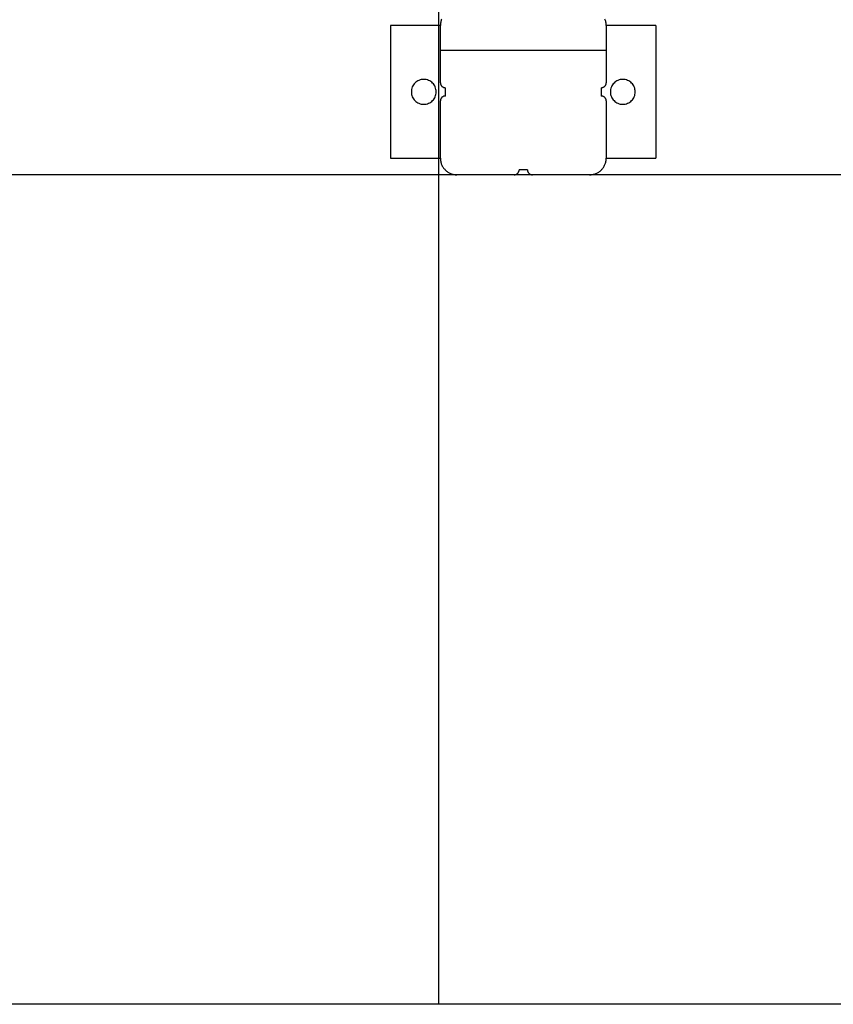
# Model space of a CAD drawing. Extents: x -51 to 51, y -44 to 44.
# Drawn here: x 6 to 11, y -21 to -15 of the extents above; entities that cross this region are included whole.
import ezdxf

# ---------------------------------------------------------------- set-up
doc = ezdxf.new("R2010")
doc.units = 0
for name, pattern in [('NEW_LINE52', [0]), ('NEW_LINE53', [0]), ('NEW_LINE54', [0]), ('NEW_LINE55', [0]), ('NEW_LINE56', [0]), ('NEW_LINE57', [0]), ('NEW_LINE58', [0]), ('NEW_LINE59', [0]), ('NEW_LINE60', [0]), ('NEW_LINE61', [0]), ('NEW_LINE62', [0]), ('NEW_LINE63', [0]), ('NEW_LINE64', [0]), ('NEW_LINE65', [0]), ('NEW_LINE66', [0]), ('NEW_LINE67', [0]), ('NEW_LINE68', [0]), ('NEW_LINE69', [0]), ('NEW_LINE70', [0]), ('NEW_LINE71', [0]), ('NEW_LINE72', [0])]:
    doc.linetypes.add(name, pattern=pattern)
doc.layers.get('0').update_dxf_attribs({"linetype": 'CONTINUOUS'})

msp = doc.modelspace()

# ---------------------------------------------------------------- linework, layer by layer
at = {"color": 0}
for points in [[(8.1926, -20.5913), (8.1926, 34.9087)], [(8.1926, -20.5913), (8.1926, 34.9087)], [(8.1926, -20.5913), (8.1926, 34.9087)], [(8.1926, -20.5913), (8.1926, 34.9087)], [(8.1926, -20.5913), (8.1926, 34.9087)], [(8.1926, -20.5913), (8.1926, 34.9087)], [(8.1926, -20.5913), (8.1926, 34.9087)], [(8.1926, -20.5913), (8.1926, 34.9087)], [(8.1926, -20.5913), (8.1926, 34.9087)], [(8.1926, -20.5913), (8.1926, 34.9087)], [(8.1926, -20.5913), (8.1926, 34.9087)], [(8.1926, -20.5913), (8.1926, 34.9087)], [(8.1926, -20.5913), (8.1926, 34.9087)], [(8.1926, -20.5913), (8.1926, 34.9087)], [(8.1926, -20.5913), (8.1926, 34.9087)], [(8.1926, -20.5913), (8.1926, 34.9087)], [(8.1926, -20.5913), (8.1926, 34.9087)], [(8.1926, -20.5913), (8.1926, 34.9087)], [(8.1926, -20.5913), (8.1926, 34.9087)], [(8.1926, -20.5913), (8.1926, 34.9087)], [(8.1926, -20.5913), (8.1926, 34.9087)], [(8.2087, -14.653), (8.2068, -14.6575), (8.2053, -14.6621), (8.204, -14.6668), (8.203, -14.6716), (8.2021, -14.6764), (8.2016, -14.6813), (8.2012, -14.6862), (8.2012, -14.6913)], [(9.2012, -14.6913), (9.2012, -14.6913), (9.201, -14.6862), (9.2006, -14.6813), (9.1999, -14.6764), (9.1992, -14.6716), (9.198, -14.6668), (9.1967, -14.6621), (9.1951, -14.6575), (9.1935, -14.653)], [(7.9012, -14.6913), (7.9012, -14.6913)], [(8.2012, -14.6913), (7.9012, -14.6913)], [(8.2012, -14.6913), (7.9012, -14.6913)], [(8.2012, -14.6913), (7.9012, -14.6913)], [(8.2012, -14.6913), (7.9012, -14.6913)], [(8.2012, -14.6913), (7.9012, -14.6913)], [(8.2012, -14.6913), (7.9012, -14.6913)], [(8.2012, -14.6913), (7.9012, -14.6913)], [(8.2012, -14.6913), (7.9012, -14.6913)], [(8.2012, -14.6913), (7.9012, -14.6913)], [(8.2012, -14.6913), (7.9012, -14.6913)], [(8.2012, -14.6913), (7.9012, -14.6913)], [(8.2012, -14.6913), (7.9012, -14.6913)], [(8.2012, -14.6913), (7.9012, -14.6913)], [(8.2012, -14.6913), (7.9012, -14.6913)], [(8.2012, -14.6913), (7.9012, -14.6913)], [(8.2012, -14.6913), (7.9012, -14.6913)], [(8.2012, -14.6913), (7.9012, -14.6913)], [(8.2012, -14.6913), (7.9012, -14.6913)], [(8.2012, -14.6913), (7.9012, -14.6913)], [(8.2012, -14.6913), (7.9012, -14.6913)], [(8.2012, -14.6913), (7.9012, -14.6913)], [(7.9012, -14.6913), (7.9012, -14.6913)], [(7.9012, -14.6913), (7.9012, -15.4913)], [(7.9012, -14.6913), (7.9012, -15.4913)], [(7.9012, -14.6913), (7.9012, -15.4913)], [(7.9012, -14.6913), (7.9012, -15.4913)], [(7.9012, -14.6913), (7.9012, -15.4913)], [(7.9012, -14.6913), (7.9012, -15.4913)], [(7.9012, -14.6913), (7.9012, -15.4913)], [(7.9012, -14.6913), (7.9012, -15.4913)], [(7.9012, -14.6913), (7.9012, -15.4913)], [(7.9012, -14.6913), (7.9012, -15.4913)], [(7.9012, -14.6913), (7.9012, -15.4913)], [(7.9012, -14.6913), (7.9012, -15.4913)], [(7.9012, -14.6913), (7.9012, -15.4913)], [(7.9012, -14.6913), (7.9012, -15.4913)], [(7.9012, -14.6913), (7.9012, -15.4913)], [(7.9012, -14.6913), (7.9012, -15.4913)], [(7.9012, -14.6913), (7.9012, -15.4913)], [(7.9012, -14.6913), (7.9012, -15.4913)], [(7.9012, -14.6913), (7.9012, -15.4913)], [(7.9012, -14.6913), (7.9012, -15.4913)], [(7.9012, -14.6913), (7.9012, -15.4913)], [(8.2012, -14.6913), (8.2012, -14.6913)], [(8.2012, -14.6913), (8.2012, -14.6913)], [(8.2012, -14.8413), (8.2012, -14.6913)], [(8.2012, -14.8413), (8.2012, -14.6913)], [(8.2012, -14.8413), (8.2012, -14.6913)], [(8.2012, -14.8413), (8.2012, -14.6913)], [(8.2012, -14.8413), (8.2012, -14.6913)], [(8.2012, -14.8413), (8.2012, -14.6913)], [(8.2012, -14.8413), (8.2012, -14.6913)], [(8.2012, -14.8413), (8.2012, -14.6913)], [(8.2012, -14.8413), (8.2012, -14.6913)], [(8.2012, -14.8413), (8.2012, -14.6913)], [(8.2012, -14.8413), (8.2012, -14.6913)], [(8.2012, -14.8413), (8.2012, -14.6913)], [(8.2012, -14.8413), (8.2012, -14.6913)], [(8.2012, -14.8413), (8.2012, -14.6913)], [(8.2012, -14.8413), (8.2012, -14.6913)], [(8.2012, -14.8413), (8.2012, -14.6913)], [(8.2012, -14.8413), (8.2012, -14.6913)], [(8.2012, -14.8413), (8.2012, -14.6913)], [(8.2012, -14.8413), (8.2012, -14.6913)], [(8.2012, -14.8413), (8.2012, -14.6913)], [(8.2012, -14.8413), (8.2012, -14.6913)], [(9.2012, -14.6913), (9.2012, -14.6913)], [(9.5012, -14.6913), (9.2012, -14.6913)], [(9.5012, -14.6913), (9.2012, -14.6913)], [(9.5012, -14.6913), (9.2012, -14.6913)], [(9.5012, -14.6913), (9.2012, -14.6913)], [(9.5012, -14.6913), (9.2012, -14.6913)], [(9.5012, -14.6913), (9.2012, -14.6913)], [(9.5012, -14.6913), (9.2012, -14.6913)], [(9.5012, -14.6913), (9.2012, -14.6913)], [(9.5012, -14.6913), (9.2012, -14.6913)], [(9.5012, -14.6913), (9.2012, -14.6913)], [(9.5012, -14.6913), (9.2012, -14.6913)], [(9.5012, -14.6913), (9.2012, -14.6913)], [(9.5012, -14.6913), (9.2012, -14.6913)], [(9.5012, -14.6913), (9.2012, -14.6913)], [(9.5012, -14.6913), (9.2012, -14.6913)], [(9.5012, -14.6913), (9.2012, -14.6913)], [(9.5012, -14.6913), (9.2012, -14.6913)], [(9.5012, -14.6913), (9.2012, -14.6913)], [(9.5012, -14.6913), (9.2012, -14.6913)], [(9.5012, -14.6913), (9.2012, -14.6913)], [(9.5012, -14.6913), (9.2012, -14.6913)], [(9.2012, -14.6913), (9.2012, -14.6913)], [(9.2012, -14.6913), (9.2012, -14.8413)], [(9.2012, -14.6913), (9.2012, -14.8413)], [(9.2012, -14.6913), (9.2012, -14.8413)], [(9.2012, -14.6913), (9.2012, -14.8413)], [(9.2012, -14.6913), (9.2012, -14.8413)], [(9.2012, -14.6913), (9.2012, -14.8413)], [(9.2012, -14.6913), (9.2012, -14.8413)], [(9.2012, -14.6913), (9.2012, -14.8413)], [(9.2012, -14.6913), (9.2012, -14.8413)], [(9.2012, -14.6913), (9.2012, -14.8413)], [(9.2012, -14.6913), (9.2012, -14.8413)], [(9.2012, -14.6913), (9.2012, -14.8413)], [(9.2012, -14.6913), (9.2012, -14.8413)], [(9.2012, -14.6913), (9.2012, -14.8413)], [(9.2012, -14.6913), (9.2012, -14.8413)], [(9.2012, -14.6913), (9.2012, -14.8413)], [(9.2012, -14.6913), (9.2012, -14.8413)], [(9.2012, -14.6913), (9.2012, -14.8413)], [(9.2012, -14.6913), (9.2012, -14.8413)], [(9.2012, -14.6913), (9.2012, -14.8413)], [(9.2012, -14.6913), (9.2012, -14.8413)], [(9.5012, -14.6913), (9.5012, -14.6913)], [(9.5012, -14.6913), (9.5012, -15.4913)], [(9.5012, -14.6913), (9.5012, -15.4913)], [(9.5012, -14.6913), (9.5012, -15.4913)], [(9.5012, -14.6913), (9.5012, -15.4913)], [(9.5012, -14.6913), (9.5012, -15.4913)], [(9.5012, -14.6913), (9.5012, -15.4913)], [(9.5012, -14.6913), (9.5012, -15.4913)], [(9.5012, -14.6913), (9.5012, -15.4913)], [(9.5012, -14.6913), (9.5012, -15.4913)], [(9.5012, -14.6913), (9.5012, -15.4913)], [(9.5012, -14.6913), (9.5012, -15.4913)], [(9.5012, -14.6913), (9.5012, -15.4913)], [(9.5012, -14.6913), (9.5012, -15.4913)], [(9.5012, -14.6913), (9.5012, -15.4913)], [(9.5012, -14.6913), (9.5012, -15.4913)], [(9.5012, -14.6913), (9.5012, -15.4913)], [(9.5012, -14.6913), (9.5012, -15.4913)], [(9.5012, -14.6913), (9.5012, -15.4913)], [(9.5012, -14.6913), (9.5012, -15.4913)], [(9.5012, -14.6913), (9.5012, -15.4913)], [(9.5012, -14.6913), (9.5012, -15.4913)], [(9.5012, -14.6913), (9.5012, -14.6913)], [(8.2012, -14.8413), (8.2012, -14.8413)], [(8.2012, -15.0363), (8.2012, -14.8413)], [(8.2012, -15.0363), (8.2012, -14.8413)], [(8.2012, -15.0363), (8.2012, -14.8413)], [(8.2012, -15.0363), (8.2012, -14.8413)], [(8.2012, -15.0363), (8.2012, -14.8413)], [(8.2012, -15.0363), (8.2012, -14.8413)], [(8.2012, -15.0363), (8.2012, -14.8413)], [(8.2012, -15.0363), (8.2012, -14.8413)], [(8.2012, -15.0363), (8.2012, -14.8413)], [(8.2012, -15.0363), (8.2012, -14.8413)], [(8.2012, -15.0363), (8.2012, -14.8413)], [(8.2012, -15.0363), (8.2012, -14.8413)], [(8.2012, -15.0363), (8.2012, -14.8413)], [(8.2012, -15.0363), (8.2012, -14.8413)], [(8.2012, -15.0363), (8.2012, -14.8413)], [(8.2012, -15.0363), (8.2012, -14.8413)], [(8.2012, -15.0363), (8.2012, -14.8413)], [(8.2012, -15.0363), (8.2012, -14.8413)], [(8.2012, -15.0363), (8.2012, -14.8413)], [(8.2012, -15.0363), (8.2012, -14.8413)], [(8.2012, -15.0363), (8.2012, -14.8413)], [(8.2012, -14.8413), (8.2012, -14.8413)], [(8.2012, -14.8413), (8.2012, -14.8413)], [(9.2012, -14.8413), (8.2012, -14.8413)], [(9.2012, -14.8413), (8.2012, -14.8413)], [(9.2012, -14.8413), (8.2012, -14.8413)], [(9.2012, -14.8413), (8.2012, -14.8413)], [(9.2012, -14.8413), (8.2012, -14.8413)], [(9.2012, -14.8413), (8.2012, -14.8413)], [(9.2012, -14.8413), (8.2012, -14.8413)], [(9.2012, -14.8413), (8.2012, -14.8413)], [(9.2012, -14.8413), (8.2012, -14.8413)], [(9.2012, -14.8413), (8.2012, -14.8413)], [(9.2012, -14.8413), (8.2012, -14.8413)], [(9.2012, -14.8413), (8.2012, -14.8413)], [(9.2012, -14.8413), (8.2012, -14.8413)], [(9.2012, -14.8413), (8.2012, -14.8413)], [(9.2012, -14.8413), (8.2012, -14.8413)], [(9.2012, -14.8413), (8.2012, -14.8413)], [(9.2012, -14.8413), (8.2012, -14.8413)], [(9.2012, -14.8413), (8.2012, -14.8413)], [(9.2012, -14.8413), (8.2012, -14.8413)], [(9.2012, -14.8413), (8.2012, -14.8413)], [(9.2012, -14.8413), (8.2012, -14.8413)], [(9.2012, -14.8413), (9.2012, -14.8413)], [(9.2012, -14.8413), (9.2012, -15.0363)], [(9.2012, -14.8413), (9.2012, -15.0363)], [(9.2012, -14.8413), (9.2012, -15.0363)], [(9.2012, -14.8413), (9.2012, -15.0363)], [(9.2012, -14.8413), (9.2012, -15.0363)], [(9.2012, -14.8413), (9.2012, -15.0363)], [(9.2012, -14.8413), (9.2012, -15.0363)], [(9.2012, -14.8413), (9.2012, -15.0363)], [(9.2012, -14.8413), (9.2012, -15.0363)], [(9.2012, -14.8413), (9.2012, -15.0363)], [(9.2012, -14.8413), (9.2012, -15.0363)], [(9.2012, -14.8413), (9.2012, -15.0363)], [(9.2012, -14.8413), (9.2012, -15.0363)], [(9.2012, -14.8413), (9.2012, -15.0363)], [(9.2012, -14.8413), (9.2012, -15.0363)], [(9.2012, -14.8413), (9.2012, -15.0363)], [(9.2012, -14.8413), (9.2012, -15.0363)], [(9.2012, -14.8413), (9.2012, -15.0363)], [(9.2012, -14.8413), (9.2012, -15.0363)], [(9.2012, -14.8413), (9.2012, -15.0363)], [(9.2012, -14.8413), (9.2012, -15.0363)], [(9.2012, -14.8413), (9.2012, -14.8413)], [(9.2012, -14.8413), (9.2012, -14.8413)], [(8.1762, -15.0913), (8.1762, -15.0913), (8.1757, -15.0835), (8.1746, -15.0761), (8.1727, -15.0688), (8.1703, -15.062), (8.167, -15.0553), (8.1633, -15.0492), (8.159, -15.0434), (8.1542, -15.0382), (8.1488, -15.0332), (8.143, -15.029), (8.1368, -15.0251), (8.1303, -15.0221), (8.1233, -15.0195), (8.1162, -15.0177), (8.1087, -15.0166), (8.1012, -15.0163), (8.1012, -15.0163), (8.0934, -15.0166), (8.086, -15.0177), (8.0787, -15.0195), (8.0719, -15.0221), (8.0652, -15.0251), (8.0591, -15.029), (8.0533, -15.0332), (8.0481, -15.0382), (8.0431, -15.0434), (8.0389, -15.0492), (8.035, -15.0553), (8.032, -15.062), (8.0294, -15.0688), (8.0276, -15.0761), (8.0265, -15.0835), (8.0262, -15.0913), (8.0262, -15.0913), (8.0265, -15.0988), (8.0276, -15.1063), (8.0294, -15.1134), (8.032, -15.1204), (8.035, -15.1269), (8.0389, -15.1331), (8.0431, -15.1389), (8.0481, -15.1443), (8.0533, -15.1491), (8.0591, -15.1534), (8.0652, -15.1571), (8.0719, -15.1604), (8.0787, -15.1628), (8.086, -15.1647), (8.0934, -15.1658), (8.1012, -15.1663), (8.1012, -15.1663), (8.1087, -15.1658), (8.1162, -15.1647), (8.1233, -15.1628), (8.1303, -15.1604), (8.1368, -15.1571), (8.143, -15.1534), (8.1488, -15.1491), (8.1542, -15.1443), (8.159, -15.1389), (8.1633, -15.1331), (8.167, -15.1269), (8.1703, -15.1204), (8.1727, -15.1134), (8.1746, -15.1063), (8.1757, -15.0988), (8.1762, -15.0913)], [(8.2012, -15.0363), (8.2012, -15.0363), (8.2012, -15.0376), (8.2013, -15.0391), (8.2014, -15.0406), (8.2017, -15.0421), (8.202, -15.0434), (8.2024, -15.0449), (8.2029, -15.0463), (8.2035, -15.0478), (8.204, -15.049), (8.2046, -15.0503), (8.2053, -15.0515), (8.2062, -15.0529), (8.207, -15.054), (8.2079, -15.0552), (8.2088, -15.0563), (8.21, -15.0575), (8.21, -15.0575), (8.2109, -15.0584), (8.2121, -15.0594), (8.2133, -15.0603), (8.2145, -15.0612), (8.2157, -15.0618), (8.217, -15.0626), (8.2182, -15.0632), (8.2197, -15.064), (8.2209, -15.0643), (8.2224, -15.0649), (8.2237, -15.0652), (8.2252, -15.0657), (8.2267, -15.0658), (8.2282, -15.0661), (8.2297, -15.0661), (8.2312, -15.0663)], [(8.2012, -15.0363), (8.2012, -15.0363)], [(8.2312, -15.0663), (8.2312, -15.0663)], [(8.2312, -15.1163), (8.2312, -15.0663)], [(8.2312, -15.1163), (8.2312, -15.0663)], [(8.2312, -15.1163), (8.2312, -15.0663)], [(8.2312, -15.1163), (8.2312, -15.0663)], [(8.2312, -15.1163), (8.2312, -15.0663)], [(8.2312, -15.1163), (8.2312, -15.0663)], [(8.2312, -15.1163), (8.2312, -15.0663)], [(8.2312, -15.1163), (8.2312, -15.0663)], [(8.2312, -15.1163), (8.2312, -15.0663)], [(8.2312, -15.1163), (8.2312, -15.0663)], [(8.2312, -15.1163), (8.2312, -15.0663)], [(8.2312, -15.1163), (8.2312, -15.0663)], [(8.2312, -15.1163), (8.2312, -15.0663)], [(8.2312, -15.1163), (8.2312, -15.0663)], [(8.2312, -15.1163), (8.2312, -15.0663)], [(8.2312, -15.1163), (8.2312, -15.0663)], [(8.2312, -15.1163), (8.2312, -15.0663)], [(8.2312, -15.1163), (8.2312, -15.0663)], [(8.2312, -15.1163), (8.2312, -15.0663)], [(8.2312, -15.1163), (8.2312, -15.0663)], [(8.2312, -15.1163), (8.2312, -15.0663)], [(9.1712, -15.0663), (9.1712, -15.0663), (9.1725, -15.0661), (9.174, -15.0661), (9.1755, -15.0658), (9.177, -15.0657), (9.1783, -15.0652), (9.1798, -15.0649), (9.1812, -15.0643), (9.1827, -15.064), (9.1839, -15.0632), (9.1852, -15.0626), (9.1864, -15.0618), (9.1878, -15.0612), (9.1889, -15.0603), (9.1901, -15.0594), (9.1912, -15.0584), (9.1924, -15.0575), (9.1924, -15.0575), (9.1933, -15.0563), (9.1943, -15.0552), (9.1952, -15.054), (9.1961, -15.0529), (9.1967, -15.0515), (9.1975, -15.0503), (9.1981, -15.049), (9.1989, -15.0478), (9.1992, -15.0463), (9.1998, -15.0449), (9.2001, -15.0434), (9.2006, -15.0421), (9.2007, -15.0406), (9.201, -15.0391), (9.201, -15.0376), (9.2012, -15.0363)], [(9.1712, -15.0663), (9.1712, -15.0663)], [(9.1712, -15.0663), (9.1712, -15.1163)], [(9.1712, -15.0663), (9.1712, -15.1163)], [(9.1712, -15.0663), (9.1712, -15.1163)], [(9.1712, -15.0663), (9.1712, -15.1163)], [(9.1712, -15.0663), (9.1712, -15.1163)], [(9.1712, -15.0663), (9.1712, -15.1163)], [(9.1712, -15.0663), (9.1712, -15.1163)], [(9.1712, -15.0663), (9.1712, -15.1163)], [(9.1712, -15.0663), (9.1712, -15.1163)], [(9.1712, -15.0663), (9.1712, -15.1163)], [(9.1712, -15.0663), (9.1712, -15.1163)], [(9.1712, -15.0663), (9.1712, -15.1163)], [(9.1712, -15.0663), (9.1712, -15.1163)], [(9.1712, -15.0663), (9.1712, -15.1163)], [(9.1712, -15.0663), (9.1712, -15.1163)], [(9.1712, -15.0663), (9.1712, -15.1163)], [(9.1712, -15.0663), (9.1712, -15.1163)], [(9.1712, -15.0663), (9.1712, -15.1163)], [(9.1712, -15.0663), (9.1712, -15.1163)], [(9.1712, -15.0663), (9.1712, -15.1163)], [(9.1712, -15.0663), (9.1712, -15.1163)], [(9.2012, -15.0363), (9.2012, -15.0363)], [(9.3762, -15.0913), (9.3762, -15.0913), (9.3757, -15.0835), (9.3746, -15.0761), (9.3727, -15.0688), (9.3703, -15.062), (9.367, -15.0553), (9.3633, -15.0492), (9.359, -15.0434), (9.3542, -15.0382), (9.3488, -15.0332), (9.343, -15.029), (9.3368, -15.0251), (9.3303, -15.0221), (9.3233, -15.0195), (9.3162, -15.0177), (9.3087, -15.0166), (9.3012, -15.0163), (9.3012, -15.0163), (9.2934, -15.0166), (9.286, -15.0177), (9.2787, -15.0195), (9.2719, -15.0221), (9.2652, -15.0251), (9.2591, -15.029), (9.2533, -15.0332), (9.2481, -15.0382), (9.2431, -15.0434), (9.2389, -15.0492), (9.235, -15.0553), (9.232, -15.062), (9.2294, -15.0688), (9.2276, -15.0761), (9.2265, -15.0835), (9.2262, -15.0913), (9.2262, -15.0913), (9.2265, -15.0988), (9.2276, -15.1063), (9.2294, -15.1134), (9.232, -15.1204), (9.235, -15.1269), (9.2389, -15.1331), (9.2431, -15.1389), (9.2481, -15.1443), (9.2533, -15.1491), (9.2591, -15.1534), (9.2652, -15.1571), (9.2719, -15.1604), (9.2787, -15.1628), (9.286, -15.1647), (9.2934, -15.1658), (9.3012, -15.1663), (9.3012, -15.1663), (9.3087, -15.1658), (9.3162, -15.1647), (9.3233, -15.1628), (9.3303, -15.1604), (9.3368, -15.1571), (9.343, -15.1534), (9.3488, -15.1491), (9.3542, -15.1443), (9.359, -15.1389), (9.3633, -15.1331), (9.367, -15.1269), (9.3703, -15.1204), (9.3727, -15.1134), (9.3746, -15.1063), (9.3757, -15.0988), (9.3762, -15.0913)], [(8.2312, -15.1163), (8.2312, -15.1163), (8.2297, -15.1163), (8.2282, -15.1164), (8.2267, -15.1165), (8.2252, -15.1168), (8.2237, -15.1171), (8.2224, -15.1175), (8.2209, -15.118), (8.2197, -15.1186), (8.2182, -15.1191), (8.217, -15.1197), (8.2157, -15.1204), (8.2145, -15.1213), (8.2133, -15.1221), (8.2121, -15.123), (8.2109, -15.1239), (8.21, -15.1251), (8.21, -15.1251), (8.2088, -15.126), (8.2079, -15.1272), (8.207, -15.1284), (8.2062, -15.1296), (8.2053, -15.1308), (8.2046, -15.1321), (8.204, -15.1333), (8.2035, -15.1348), (8.2029, -15.136), (8.2024, -15.1375), (8.202, -15.1388), (8.2017, -15.1403), (8.2014, -15.1418), (8.2013, -15.1433), (8.2012, -15.1448), (8.2012, -15.1463)], [(8.2312, -15.1163), (8.2312, -15.1163)], [(9.2012, -15.1463), (9.2012, -15.1463), (9.201, -15.1448), (9.201, -15.1433), (9.2007, -15.1418), (9.2006, -15.1403), (9.2001, -15.1388), (9.1998, -15.1375), (9.1992, -15.136), (9.1989, -15.1348), (9.1981, -15.1333), (9.1975, -15.1321), (9.1967, -15.1308), (9.1961, -15.1296), (9.1952, -15.1284), (9.1943, -15.1272), (9.1933, -15.126), (9.1924, -15.1251), (9.1924, -15.1251), (9.1912, -15.1239), (9.1901, -15.123), (9.1889, -15.1221), (9.1878, -15.1213), (9.1864, -15.1204), (9.1852, -15.1197), (9.1839, -15.1191), (9.1827, -15.1186), (9.1812, -15.118), (9.1798, -15.1175), (9.1783, -15.1171), (9.177, -15.1168), (9.1755, -15.1165), (9.174, -15.1164), (9.1725, -15.1163), (9.1712, -15.1163)], [(9.1712, -15.1163), (9.1712, -15.1163)], [(8.2012, -15.1463), (8.2012, -15.1463)], [(8.2012, -15.4913), (8.2012, -15.1463)], [(8.2012, -15.4913), (8.2012, -15.1463)], [(8.2012, -15.4913), (8.2012, -15.1463)], [(8.2012, -15.4913), (8.2012, -15.1463)], [(8.2012, -15.4913), (8.2012, -15.1463)], [(8.2012, -15.4913), (8.2012, -15.1463)], [(8.2012, -15.4913), (8.2012, -15.1463)], [(8.2012, -15.4913), (8.2012, -15.1463)], [(8.2012, -15.4913), (8.2012, -15.1463)], [(8.2012, -15.4913), (8.2012, -15.1463)], [(8.2012, -15.4913), (8.2012, -15.1463)], [(8.2012, -15.4913), (8.2012, -15.1463)], [(8.2012, -15.4913), (8.2012, -15.1463)], [(8.2012, -15.4913), (8.2012, -15.1463)], [(8.2012, -15.4913), (8.2012, -15.1463)], [(8.2012, -15.4913), (8.2012, -15.1463)], [(8.2012, -15.4913), (8.2012, -15.1463)], [(8.2012, -15.4913), (8.2012, -15.1463)], [(8.2012, -15.4913), (8.2012, -15.1463)], [(8.2012, -15.4913), (8.2012, -15.1463)], [(8.2012, -15.4913), (8.2012, -15.1463)], [(9.2012, -15.1463), (9.2012, -15.1463)], [(9.2012, -15.1463), (9.2012, -15.4913)], [(9.2012, -15.1463), (9.2012, -15.4913)], [(9.2012, -15.1463), (9.2012, -15.4913)], [(9.2012, -15.1463), (9.2012, -15.4913)], [(9.2012, -15.1463), (9.2012, -15.4913)], [(9.2012, -15.1463), (9.2012, -15.4913)], [(9.2012, -15.1463), (9.2012, -15.4913)], [(9.2012, -15.1463), (9.2012, -15.4913)], [(9.2012, -15.1463), (9.2012, -15.4913)], [(9.2012, -15.1463), (9.2012, -15.4913)], [(9.2012, -15.1463), (9.2012, -15.4913)], [(9.2012, -15.1463), (9.2012, -15.4913)], [(9.2012, -15.1463), (9.2012, -15.4913)], [(9.2012, -15.1463), (9.2012, -15.4913)], [(9.2012, -15.1463), (9.2012, -15.4913)], [(9.2012, -15.1463), (9.2012, -15.4913)], [(9.2012, -15.1463), (9.2012, -15.4913)], [(9.2012, -15.1463), (9.2012, -15.4913)], [(9.2012, -15.1463), (9.2012, -15.4913)], [(9.2012, -15.1463), (9.2012, -15.4913)], [(9.2012, -15.1463), (9.2012, -15.4913)], [(7.9012, -15.4913), (7.9012, -15.4913)], [(7.9012, -15.4913), (7.9012, -15.4913)], [(7.9012, -15.4913), (8.2012, -15.4913)], [(7.9012, -15.4913), (8.2012, -15.4913)], [(7.9012, -15.4913), (8.2012, -15.4913)], [(7.9012, -15.4913), (8.2012, -15.4913)], [(7.9012, -15.4913), (8.2012, -15.4913)], [(7.9012, -15.4913), (8.2012, -15.4913)], [(7.9012, -15.4913), (8.2012, -15.4913)], [(7.9012, -15.4913), (8.2012, -15.4913)], [(7.9012, -15.4913), (8.2012, -15.4913)], [(7.9012, -15.4913), (8.2012, -15.4913)], [(7.9012, -15.4913), (8.2012, -15.4913)], [(7.9012, -15.4913), (8.2012, -15.4913)], [(7.9012, -15.4913), (8.2012, -15.4913)], [(7.9012, -15.4913), (8.2012, -15.4913)], [(7.9012, -15.4913), (8.2012, -15.4913)], [(7.9012, -15.4913), (8.2012, -15.4913)], [(7.9012, -15.4913), (8.2012, -15.4913)], [(7.9012, -15.4913), (8.2012, -15.4913)], [(7.9012, -15.4913), (8.2012, -15.4913)], [(7.9012, -15.4913), (8.2012, -15.4913)], [(7.9012, -15.4913), (8.2012, -15.4913)], [(8.2012, -15.4913), (8.2012, -15.4913)], [(8.2012, -15.4913), (8.2012, -15.4913), (8.2012, -15.4961), (8.2016, -15.5011), (8.2021, -15.5059), (8.203, -15.5109), (8.204, -15.5155), (8.2053, -15.5203), (8.2068, -15.5249), (8.2087, -15.5296), (8.2106, -15.5339), (8.2128, -15.5383), (8.2152, -15.5425), (8.2179, -15.5467), (8.2207, -15.5506), (8.2238, -15.5545), (8.227, -15.5582), (8.2305, -15.562), (8.2305, -15.562), (8.234, -15.5653), (8.2377, -15.5685), (8.2415, -15.5715), (8.2456, -15.5744), (8.2497, -15.5769), (8.2539, -15.5793), (8.2583, -15.5815), (8.2628, -15.5836), (8.2673, -15.5852), (8.2719, -15.5868), (8.2767, -15.5881), (8.2815, -15.5893), (8.2863, -15.59), (8.2912, -15.5907), (8.2961, -15.5911), (8.3012, -15.5913)], [(8.2012, -15.4913), (8.2012, -15.4913)], [(9.1012, -15.5913), (9.1012, -15.5913), (9.106, -15.5911), (9.1109, -15.5907), (9.1157, -15.59), (9.1207, -15.5893), (9.1253, -15.5881), (9.1301, -15.5868), (9.1347, -15.5852), (9.1394, -15.5836), (9.1437, -15.5815), (9.1481, -15.5793), (9.1523, -15.5769), (9.1565, -15.5744), (9.1604, -15.5715), (9.1644, -15.5685), (9.1681, -15.5653), (9.1719, -15.562), (9.1719, -15.562), (9.1752, -15.5582), (9.1784, -15.5545), (9.1814, -15.5506), (9.1843, -15.5467), (9.1868, -15.5425), (9.1892, -15.5383), (9.1914, -15.5339), (9.1935, -15.5296), (9.1951, -15.5249), (9.1967, -15.5203), (9.198, -15.5155), (9.1992, -15.5109), (9.1999, -15.5059), (9.2006, -15.5011), (9.201, -15.4961), (9.2012, -15.4913)], [(9.2012, -15.4913), (9.2012, -15.4913)], [(9.2012, -15.4913), (9.5012, -15.4913)], [(9.2012, -15.4913), (9.5012, -15.4913)], [(9.2012, -15.4913), (9.5012, -15.4913)], [(9.2012, -15.4913), (9.5012, -15.4913)], [(9.2012, -15.4913), (9.5012, -15.4913)], [(9.2012, -15.4913), (9.5012, -15.4913)], [(9.2012, -15.4913), (9.5012, -15.4913)], [(9.2012, -15.4913), (9.5012, -15.4913)], [(9.2012, -15.4913), (9.5012, -15.4913)], [(9.2012, -15.4913), (9.5012, -15.4913)], [(9.2012, -15.4913), (9.5012, -15.4913)], [(9.2012, -15.4913), (9.5012, -15.4913)], [(9.2012, -15.4913), (9.5012, -15.4913)], [(9.2012, -15.4913), (9.5012, -15.4913)], [(9.2012, -15.4913), (9.5012, -15.4913)], [(9.2012, -15.4913), (9.5012, -15.4913)], [(9.2012, -15.4913), (9.5012, -15.4913)], [(9.2012, -15.4913), (9.5012, -15.4913)], [(9.2012, -15.4913), (9.5012, -15.4913)], [(9.2012, -15.4913), (9.5012, -15.4913)], [(9.2012, -15.4913), (9.5012, -15.4913)], [(9.2012, -15.4913), (9.2012, -15.4913)], [(9.5012, -15.4913), (9.5012, -15.4913)], [(9.5012, -15.4913), (9.5012, -15.4913)], [(30.1029, -15.5913), (-50.7907, -15.5913)], [(30.1029, -15.5913), (-50.7907, -15.5913)], [(30.1029, -15.5913), (-50.7907, -15.5913)], [(30.1029, -15.5913), (-50.7907, -15.5913)], [(30.1029, -15.5913), (-50.7907, -15.5913)], [(30.1029, -15.5913), (-50.7907, -15.5913)], [(30.1029, -15.5913), (-50.7907, -15.5913)], [(30.1029, -15.5913), (-50.7907, -15.5913)], [(30.1029, -15.5913), (-50.7907, -15.5913)], [(30.1029, -15.5913), (-50.7907, -15.5913)], [(30.1029, -15.5913), (-50.7907, -15.5913)], [(30.1029, -15.5913), (-50.7907, -15.5913)], [(30.1029, -15.5913), (-50.7907, -15.5913)], [(30.1029, -15.5913), (-50.7907, -15.5913)], [(30.1029, -15.5913), (-50.7907, -15.5913)], [(30.1029, -15.5913), (-50.7907, -15.5913)], [(30.1029, -15.5913), (-50.7907, -15.5913)], [(30.1029, -15.5913), (-50.7907, -15.5913)], [(30.1029, -15.5913), (-50.7907, -15.5913)], [(30.1029, -15.5913), (-50.7907, -15.5913)], [(30.1029, -15.5913), (-50.7907, -15.5913)], [(8.3012, -15.5913), (8.3012, -15.5913)], [(8.6462, -15.5913), (8.3012, -15.5913)], [(8.6462, -15.5913), (8.3012, -15.5913)], [(8.6462, -15.5913), (8.3012, -15.5913)], [(8.6462, -15.5913), (8.3012, -15.5913)], [(8.6462, -15.5913), (8.3012, -15.5913)], [(8.6462, -15.5913), (8.3012, -15.5913)], [(8.6462, -15.5913), (8.3012, -15.5913)], [(8.6462, -15.5913), (8.3012, -15.5913)], [(8.6462, -15.5913), (8.3012, -15.5913)], [(8.6462, -15.5913), (8.3012, -15.5913)], [(8.6462, -15.5913), (8.3012, -15.5913)], [(8.6462, -15.5913), (8.3012, -15.5913)], [(8.6462, -15.5913), (8.3012, -15.5913)], [(8.6462, -15.5913), (8.3012, -15.5913)], [(8.6462, -15.5913), (8.3012, -15.5913)], [(8.6462, -15.5913), (8.3012, -15.5913)], [(8.6462, -15.5913), (8.3012, -15.5913)], [(8.6462, -15.5913), (8.3012, -15.5913)], [(8.6462, -15.5913), (8.3012, -15.5913)], [(8.6462, -15.5913), (8.3012, -15.5913)], [(8.6462, -15.5913), (8.3012, -15.5913)], [(8.6462, -15.5913), (8.6462, -15.5913), (8.6475, -15.5911), (8.649, -15.5911), (8.6505, -15.5908), (8.652, -15.5907), (8.6533, -15.5902), (8.6548, -15.5899), (8.6562, -15.5893), (8.6577, -15.589), (8.6589, -15.5882), (8.6602, -15.5876), (8.6614, -15.5868), (8.6628, -15.5862), (8.6639, -15.5853), (8.6651, -15.5844), (8.6662, -15.5834), (8.6674, -15.5825), (8.6674, -15.5825), (8.6683, -15.5813), (8.6693, -15.5802), (8.6702, -15.579), (8.6711, -15.5779), (8.6717, -15.5765), (8.6725, -15.5753), (8.6731, -15.574), (8.6739, -15.5728), (8.6742, -15.5713), (8.6748, -15.5699), (8.6751, -15.5684), (8.6756, -15.5671), (8.6757, -15.5656), (8.676, -15.5641), (8.676, -15.5626), (8.6762, -15.5613)], [(8.6462, -15.5913), (8.6462, -15.5913)], [(8.6762, -15.5613), (8.6762, -15.5613)], [(8.7262, -15.5613), (8.6762, -15.5613)], [(8.7262, -15.5613), (8.6762, -15.5613)], [(8.7262, -15.5613), (8.6762, -15.5613)], [(8.7262, -15.5613), (8.6762, -15.5613)], [(8.7262, -15.5613), (8.6762, -15.5613)], [(8.7262, -15.5613), (8.6762, -15.5613)], [(8.7262, -15.5613), (8.6762, -15.5613)], [(8.7262, -15.5613), (8.6762, -15.5613)], [(8.7262, -15.5613), (8.6762, -15.5613)], [(8.7262, -15.5613), (8.6762, -15.5613)], [(8.7262, -15.5613), (8.6762, -15.5613)], [(8.7262, -15.5613), (8.6762, -15.5613)], [(8.7262, -15.5613), (8.6762, -15.5613)], [(8.7262, -15.5613), (8.6762, -15.5613)], [(8.7262, -15.5613), (8.6762, -15.5613)], [(8.7262, -15.5613), (8.6762, -15.5613)], [(8.7262, -15.5613), (8.6762, -15.5613)], [(8.7262, -15.5613), (8.6762, -15.5613)], [(8.7262, -15.5613), (8.6762, -15.5613)], [(8.7262, -15.5613), (8.6762, -15.5613)], [(8.7262, -15.5613), (8.6762, -15.5613)], [(8.7262, -15.5613), (8.7262, -15.5613), (8.7262, -15.5626), (8.7263, -15.5641), (8.7264, -15.5656), (8.7267, -15.5671), (8.727, -15.5684), (8.7274, -15.5699), (8.7279, -15.5713), (8.7285, -15.5728), (8.729, -15.574), (8.7296, -15.5753), (8.7303, -15.5765), (8.7312, -15.5779), (8.732, -15.579), (8.7329, -15.5802), (8.7338, -15.5813), (8.735, -15.5825), (8.735, -15.5825), (8.7359, -15.5834), (8.7371, -15.5844), (8.7383, -15.5853), (8.7395, -15.5862), (8.7407, -15.5868), (8.742, -15.5876), (8.7432, -15.5882), (8.7447, -15.589), (8.7459, -15.5893), (8.7474, -15.5899), (8.7487, -15.5902), (8.7502, -15.5907), (8.7517, -15.5908), (8.7532, -15.5911), (8.7547, -15.5911), (8.7562, -15.5913)], [(8.7262, -15.5613), (8.7262, -15.5613)], [(8.7562, -15.5913), (8.7562, -15.5913)], [(9.1012, -15.5913), (8.7562, -15.5913)], [(9.1012, -15.5913), (8.7562, -15.5913)], [(9.1012, -15.5913), (8.7562, -15.5913)], [(9.1012, -15.5913), (8.7562, -15.5913)], [(9.1012, -15.5913), (8.7562, -15.5913)], [(9.1012, -15.5913), (8.7562, -15.5913)], [(9.1012, -15.5913), (8.7562, -15.5913)], [(9.1012, -15.5913), (8.7562, -15.5913)], [(9.1012, -15.5913), (8.7562, -15.5913)], [(9.1012, -15.5913), (8.7562, -15.5913)], [(9.1012, -15.5913), (8.7562, -15.5913)], [(9.1012, -15.5913), (8.7562, -15.5913)], [(9.1012, -15.5913), (8.7562, -15.5913)], [(9.1012, -15.5913), (8.7562, -15.5913)], [(9.1012, -15.5913), (8.7562, -15.5913)], [(9.1012, -15.5913), (8.7562, -15.5913)], [(9.1012, -15.5913), (8.7562, -15.5913)], [(9.1012, -15.5913), (8.7562, -15.5913)], [(9.1012, -15.5913), (8.7562, -15.5913)], [(9.1012, -15.5913), (8.7562, -15.5913)], [(9.1012, -15.5913), (8.7562, -15.5913)], [(9.1012, -15.5913), (9.1012, -15.5913)], [(18.7012, -20.5913), (-49.7901, -20.5913)], [(18.7012, -20.5913), (-49.7901, -20.5913)], [(18.7012, -20.5913), (-49.7901, -20.5913)], [(18.7012, -20.5913), (-49.7901, -20.5913)], [(18.7012, -20.5913), (-49.7901, -20.5913)], [(18.7012, -20.5913), (-49.7901, -20.5913)], [(18.7012, -20.5913), (-49.7901, -20.5913)], [(18.7012, -20.5913), (-49.7901, -20.5913)], [(18.7012, -20.5913), (-49.7901, -20.5913)], [(18.7012, -20.5913), (-49.7901, -20.5913)], [(18.7012, -20.5913), (-49.7901, -20.5913)], [(18.7012, -20.5913), (-49.7901, -20.5913)], [(18.7012, -20.5913), (-49.7901, -20.5913)], [(18.7012, -20.5913), (-49.7901, -20.5913)], [(18.7012, -20.5913), (-49.7901, -20.5913)], [(18.7012, -20.5913), (-49.7901, -20.5913)], [(18.7012, -20.5913), (-49.7901, -20.5913)], [(18.7012, -20.5913), (-49.7901, -20.5913)], [(18.7012, -20.5913), (-49.7901, -20.5913)], [(18.7012, -20.5913), (-49.7901, -20.5913)], [(18.7012, -20.5913), (-49.7901, -20.5913)], [(8.1926, -20.5913), (8.1926, -20.5913)]]:
    msp.add_lwpolyline(points, dxfattribs=at)
at = {"color": 0, "linetype": 'NEW_LINE52'}
msp.add_lwpolyline([(18.7012, -20.5913), (3.1926, -20.5913)], dxfattribs=at)
at = {"color": 0, "linetype": 'NEW_LINE53'}
msp.add_lwpolyline([(18.7012, -20.5913), (3.1926, -20.5913)], dxfattribs=at)
at = {"color": 0, "linetype": 'NEW_LINE54'}
msp.add_lwpolyline([(18.7012, -20.5913), (3.1926, -20.5913)], dxfattribs=at)
at = {"color": 0, "linetype": 'NEW_LINE55'}
msp.add_lwpolyline([(18.7012, -20.5913), (3.1926, -20.5913)], dxfattribs=at)
at = {"color": 0, "linetype": 'NEW_LINE56'}
msp.add_lwpolyline([(18.7012, -20.5913), (3.1926, -20.5913)], dxfattribs=at)
at = {"color": 0, "linetype": 'NEW_LINE57'}
msp.add_lwpolyline([(18.7012, -20.5913), (3.1926, -20.5913)], dxfattribs=at)
at = {"color": 0, "linetype": 'NEW_LINE58'}
msp.add_lwpolyline([(18.7012, -20.5913), (3.1926, -20.5913)], dxfattribs=at)
at = {"color": 0, "linetype": 'NEW_LINE59'}
msp.add_lwpolyline([(18.7012, -20.5913), (3.1926, -20.5913)], dxfattribs=at)
at = {"color": 0, "linetype": 'NEW_LINE60'}
msp.add_lwpolyline([(18.7012, -20.5913), (3.1926, -20.5913)], dxfattribs=at)
at = {"color": 0, "linetype": 'NEW_LINE61'}
msp.add_lwpolyline([(18.7012, -20.5913), (3.1926, -20.5913)], dxfattribs=at)
at = {"color": 0, "linetype": 'NEW_LINE62'}
msp.add_lwpolyline([(18.7012, -20.5913), (3.1926, -20.5913)], dxfattribs=at)
at = {"color": 0, "linetype": 'NEW_LINE63'}
msp.add_lwpolyline([(18.7012, -20.5913), (3.1926, -20.5913)], dxfattribs=at)
at = {"color": 0, "linetype": 'NEW_LINE64'}
msp.add_lwpolyline([(18.7012, -20.5913), (3.1926, -20.5913)], dxfattribs=at)
at = {"color": 0, "linetype": 'NEW_LINE65'}
msp.add_lwpolyline([(18.7012, -20.5913), (3.1926, -20.5913)], dxfattribs=at)
at = {"color": 0, "linetype": 'NEW_LINE66'}
msp.add_lwpolyline([(18.7012, -20.5913), (3.1926, -20.5913)], dxfattribs=at)
at = {"color": 0, "linetype": 'NEW_LINE67'}
msp.add_lwpolyline([(18.7012, -20.5913), (3.1926, -20.5913)], dxfattribs=at)
at = {"color": 0, "linetype": 'NEW_LINE68'}
msp.add_lwpolyline([(18.7012, -20.5913), (3.1926, -20.5913)], dxfattribs=at)
at = {"color": 0, "linetype": 'NEW_LINE69'}
msp.add_lwpolyline([(18.7012, -20.5913), (3.1926, -20.5913)], dxfattribs=at)
at = {"color": 0, "linetype": 'NEW_LINE70'}
msp.add_lwpolyline([(18.7012, -20.5913), (3.1926, -20.5913)], dxfattribs=at)
at = {"color": 0, "linetype": 'NEW_LINE71'}
msp.add_lwpolyline([(18.7012, -20.5913), (3.1926, -20.5913)], dxfattribs=at)
at = {"color": 0, "linetype": 'NEW_LINE72'}
msp.add_lwpolyline([(18.7012, -20.5913), (3.1926, -20.5913)], dxfattribs=at)

doc.saveas('drawing.dxf')
